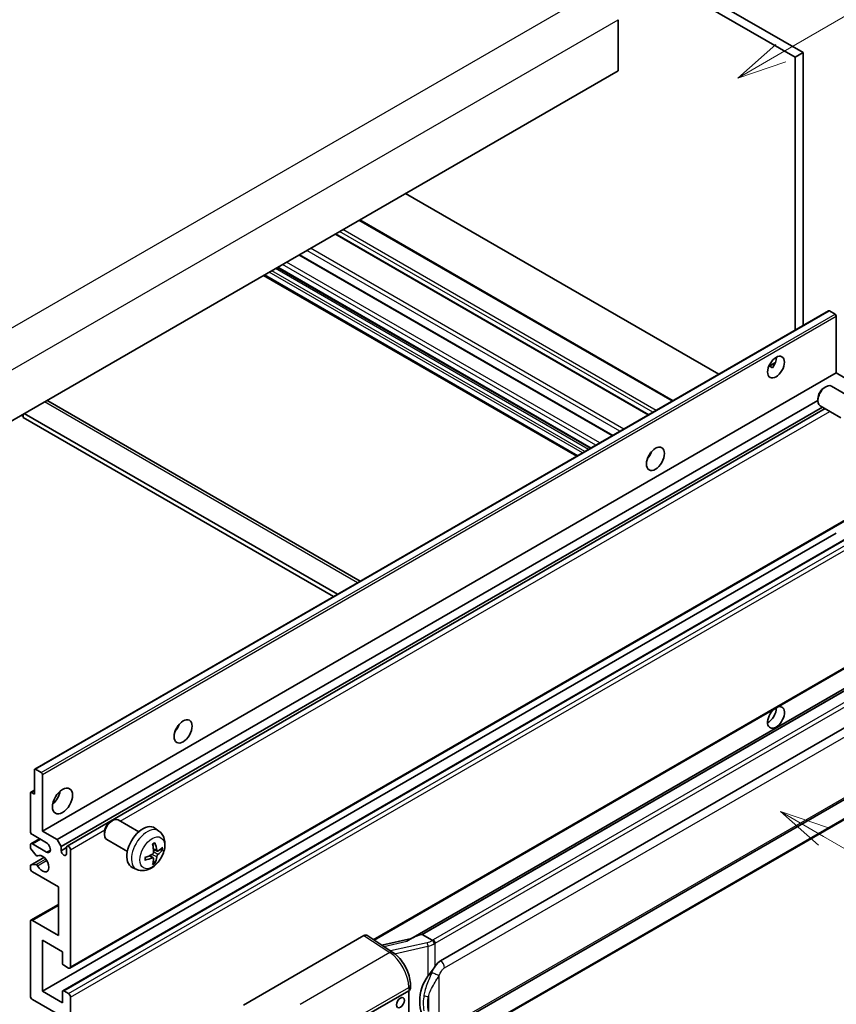
# Model space of a CAD drawing. Units: millimetres. Extents: x -1 to 11604, y 0 to 1546.
# Drawn here: x 352 to 516, y 674 to 872 of the extents above; entities that cross this region are included whole.
import ezdxf

# ---------------------------------------------------------------- set-up
doc = ezdxf.new("R2010")
doc.units = ezdxf.units.MM
doc.layers.add('Symbol (TK)', color=100, linetype='Continuous', lineweight=18, true_color=0x00ff3f)
doc.layers.add('Visible (ISO)', color=7, linetype='Continuous', lineweight=35)
doc.layers.add('Visible Narrow (ISO)', color=7, linetype='Continuous', lineweight=25)
doc.styles.add('Note Text (TK2)', font='MS PGothic.ttf')

# ---------------------------------------------------------------- blocks, each defined once
blk = doc.blocks.new('バルーン1')
at = {"layer": 'Symbol (TK)', "color": 100, "true_color": 0x00ff40}
for p, q in [((143.109, 184.755), (140.944, 186.005)), ((143.359, 185.188), (140.944, 186.005)), ((140.944, 186.005), (142.859, 184.322)), ((143.109, 184.755), (149.925, 180.82))]:
    blk.add_line(p, q, dxfattribs=at)
at = {"layer": 'Symbol (TK)'}
blk.add_circle((152.523, 179.32), 3, dxfattribs=at)
at = {"layer": 'Symbol (TK)', "color": 7, "insert": (152.523, 179.302), "char_height": 2, "attachment_point": 5, "style": 'Note Text (TK2)'}
blk.add_mtext('14', dxfattribs=at)
blk = doc.blocks.new('バルーン12')
at = {"layer": 'Symbol (TK)', "color": 100, "true_color": 0x00ff40}
for p, q in [((140.96, 224.132), (150.446, 229.609)), ((140.71, 224.565), (138.795, 222.882)), ((140.96, 224.132), (138.795, 222.882)), ((138.795, 222.882), (141.21, 223.699))]:
    blk.add_line(p, q, dxfattribs=at)
at = {"layer": 'Symbol (TK)'}
blk.add_circle((153.044, 231.109), 3, dxfattribs=at)
at = {"layer": 'Symbol (TK)', "color": 7, "insert": (153.044, 231.091), "char_height": 2, "attachment_point": 5, "style": 'Note Text (TK2)'}
blk.add_mtext('2', dxfattribs=at)
blk = doc.blocks.new('バルーン15')
at = {"layer": 'Symbol (TK)', "color": 100, "true_color": 0x00ff40}
for p, q in [((102.08, 175.254), (99.915, 176.504)), ((102.33, 175.687), (99.915, 176.504)), ((99.915, 176.504), (101.83, 174.821)), ((102.08, 175.254), (119.959, 164.932))]:
    blk.add_line(p, q, dxfattribs=at)
at = {"layer": 'Symbol (TK)'}
blk.add_circle((122.557, 163.432), 3, dxfattribs=at)
at = {"layer": 'Symbol (TK)', "color": 7, "insert": (122.557, 163.426), "char_height": 2, "attachment_point": 5, "style": 'Note Text (TK2)'}
blk.add_mtext('16', dxfattribs=at)

msp = doc.modelspace()

# ---------------------------------------------------------------- linework, layer by layer
at = {"layer": 'Visible (ISO)'}
for p, q in [((397.7662, 929.5492), (509.6911, 864.9293)), ((396.15, 928.616), (508.0749, 863.9962)), ((472.5175, 871.5546), (472.5175, 861.2901)), ((509.6911, 864.9293), (508.0749, 863.9962)), ((508.0749, 863.9962), (508.0749, 809.1036)), ((509.6911, 864.9293), (509.6911, 810.0367)), ((472.5175, 861.2901), (312.9134, 769.1426)), ((492.7413, 800.2508), (429.7678, 836.6085)), ((483.5345, 794.9352), (420.561, 831.293)), ((478.6523, 792.1165), (415.6788, 828.4742)), ((471.3989, 787.9287), (408.4254, 824.2865)), ((464.2089, 783.7776), (401.2354, 820.1353)), ((466.9426, 785.3559), (403.9691, 821.7137)), ((355.2088, 720.8463), (514.8129, 812.9938)), ((516.1157, 812.3236), (514.9843, 812.9768)), ((516.3581, 800.5194), (516.3581, 811.9037)), ((502.7781, 801.8464), (504.1433, 802.6346)), ((356.754, 708.3719), (516.3581, 800.5194)), ((502.9924, 801.8542), (503.5581, 801.5276)), ((519.3078, 798.8164), (516.3581, 800.5194)), ((513.934, 797.5527), (514.2812, 797.7531)), ((519.5621, 795.4768), (515.4237, 797.8661)), ((357.8132, 794.8888), (420.6337, 758.6194)), ((359.7037, 706.6689), (512.6646, 794.981)), ((512.6645, 795.3539), (512.6646, 794.953)), ((352.9154, 792.2378), (352.9154, 791.5379)), ((416.091, 755.9967), (353.1175, 792.3544)), ((360.5118, 705.2692), (513.5875, 793.6476)), ((361.7211, 705.3675), (514.1071, 793.3476)), ((517.2764, 791.5178), (513.138, 793.9071)), ((352.5114, 792.0045), (352.9154, 791.7712)), ((415.2828, 755.5301), (352.9154, 791.5379)), ((478.7226, 783.7003), (478.5878, 783.7782)), ((362.2925, 680.816), (521.8966, 772.9635)), ((356.754, 676.1786), (516.3581, 768.3261)), ((360.8656, 676.2889), (520.4697, 768.4364)), ((423.4188, 686.4801), (521.8966, 743.3363)), ((526.3144, 741.8501), (430.8195, 686.7161)), ((525.6596, 741.0364), (433.1135, 687.6049)), ((436.8106, 682.2977), (526.8112, 734.2595)), ((355.3802, 720.8293), (356.5116, 720.1761)), ((355.1378, 715.837), (355.1378, 720.6894)), ((356.754, 719.7562), (356.754, 708.3719)), ((437.382, 668.1973), (527.3826, 720.1592)), ((354.3296, 708.3719), (354.3296, 716.0237)), ((354.4006, 716.1806), (355.1378, 716.6062)), ((354.5721, 716.1636), (355.1378, 715.837)), ((527.7815, 716.407), (435.6035, 663.188)), ((370.4924, 710.3042), (370.8396, 710.5046)), ((376.1204, 708.2283), (371.982, 710.6176)), ((380.1794, 708.392), (379.3798, 708.9757)), ((357.5621, 706.0391), (354.7337, 707.6721)), ((356.754, 708.3719), (359.7037, 706.6689)), ((369.2229, 708.1054), (369.2229, 707.7045)), ((354.3296, 705.0964), (354.3296, 705.5725)), ((354.448, 705.8341), (356.1826, 706.8356)), ((354.7337, 705.8058), (357.5621, 704.1728)), ((359.7037, 706.6689), (360.5118, 705.2692)), ((360.5118, 705.2692), (360.5118, 704.4294)), ((360.5118, 704.4294), (361.6027, 705.0593)), ((361.6027, 703.7995), (361.6027, 705.1059)), ((373.8347, 704.2693), (369.6963, 706.6586)), ((354.4006, 701.5585), (357.0739, 703.1019)), ((355.4798, 703.504), (354.4509, 704.784)), ((355.7724, 703.3795), (355.9057, 703.4565)), ((362.4109, 704.6394), (362.4109, 681.0776)), ((379.0516, 702.9894), (378.3779, 703.4813)), ((379.8373, 704.3502), (379.0745, 704.6878)), ((380.3933, 704.6536), (380.7542, 704.5658)), ((354.3296, 700.9068), (354.3296, 701.4015)), ((354.4534, 701.5742), (355.4824, 701.6473)), ((375.7224, 700.6722), (374.8171, 701.0729)), ((379.3234, 702.0876), (379.067, 702.3562)), ((359.9865, 697.1743), (354.7337, 700.207)), ((359.9865, 687.3763), (359.9865, 697.1743)), ((354.448, 690.4373), (359.9865, 693.635)), ((354.3296, 675.2455), (354.3296, 690.1757)), ((354.7337, 690.409), (359.9865, 687.3763)), ((397.189, 673.3959), (421.4043, 687.3766)), ((421.995, 687.4211), (427.2117, 683.9734)), ((432.9874, 687.5917), (433.1135, 687.6049)), ((433.1135, 687.6049), (435.1197, 686.4466)), ((356.754, 686.4432), (356.754, 676.1786)), ((360.7946, 684.1103), (356.754, 686.4432)), ((430.9559, 686.7949), (424.9824, 685.4467)), ((360.7946, 681.8241), (360.7946, 684.1103)), ((362.0068, 680.8443), (361.0371, 681.4042)), ((430.7351, 676.7071), (430.7351, 677.4256)), ((356.754, 676.1786), (360.7946, 673.8458)), ((360.7946, 673.8458), (360.7946, 676.132)), ((361.0371, 676.2719), (362.0068, 675.7121)), ((420.9997, 670.8131), (430.4004, 676.2406)), ((430.4009, 676.2408), (430.4009, 663.1769)), ((359.9865, 671.5129), (354.7337, 674.5456)), ((362.4109, 675.0122), (362.4109, 651.4504))]:
    msp.add_line(p, q, dxfattribs=at)
for centre, major_axis, ratio, start_param, end_param in [((514.9843, 812.6969), (-0.1714, 0.2969), 0.57735027, 5.49778714, 6.28318531), ((516.1157, 812.0437), (-0.1714, 0.2969), 0.57735027, 3.92699082, 5.49778714), ((502.62, 802.619), (1.2, 2.0785), 0.57735027, 4.51267636, 5.54433963), ((514.2808, 795.8866), (-1.1429, -1.9795), 0.57735027, 3.14159265, 6.28318531), ((513.9337, 796.087), (-0.8975, -1.5545), 0.57735027, 3.92675802, 5.49801994), ((356.956, 793.4042), (0.8571, 1.4846), 0.57735027, 0, 0.19971262), ((477.5682, 784.656), (1.2857, 2.2269), 0.57735027, 4.37255207, 5.05222589), ((504.2363, 731.2338), (1.2, 2.0785), 0.57735027, 1.019141, 6.83484064), ((502.62, 732.167), (1.2, 2.0785), 0.57735027, 3.88043833, 5.51821391), ((382.6139, 729.8341), (1.2857, 2.2269), 0.57735027, 4.37255207, 5.05222589), ((355.3802, 720.5494), (-0.1714, 0.2969), 0.57735027, 5.49778714, 7.06858347), ((356.5116, 719.8962), (0.1714, -0.2969), 0.57735027, 0.78539816, 2.35619449), ((354.5721, 715.8837), (-0.1714, 0.2969), 0.57735027, 5.49778714, 7.06858347), ((358.3702, 715.837), (1.4286, 2.4744), 0.57735027, 4.15479015, 5.26998781), ((370.8392, 708.6381), (-1.1429, -1.9795), 0.57735027, 3.14159265, 6.28318531), ((370.4921, 708.8385), (-0.8975, -1.5545), 0.57735027, 3.92675802, 5.49801994), ((376.9571, 705.1059), (-2.2857, -3.959), 0.57735027, 3.0796893, 6.34508866), ((354.7337, 708.1386), (-0.2857, 0.4949), 0.57735027, 0.78539816, 2.35619449), ((354.7337, 705.3392), (-0.2857, 0.4949), 0.57735027, 5.49778714, 7.06858347), ((354.5721, 704.9565), (-0.1714, 0.2969), 0.57735027, 0.78539816, 1.83259571), ((357.5621, 705.1059), (0.5714, -0.9897), 0.57735027, 5.49778714, 8.6393798), ((362.0068, 704.8726), (-0.2857, 0.4949), 0.57735027, 3.92699082, 7.06858347), ((374.3322, 706.745), (2.9332, -6.8231), 0.55353421, 0.95931878, 1.19830308), ((374.1065, 706.6147), (-4.4679, 5.9326), 0.59526289, 3.96282307, 4.20180736), ((374.2135, 706.5529), (-7.4236, -0.2184), 0.49462411, 2.44776077, 2.68674507), ((355.601, 703.6765), (0.1714, -0.2969), 0.57735027, 4.97418837, 6.34725656), ((356.754, 701.8399), (0.9143, -1.5836), 0.57735027, 4.64839472, 9.48884921), ((361.0573, 704.1888), (0.3884, -0.6727), 0.57735027, 4.04450246, 6.95107183), ((374.2251, 706.5596), (-7.3756, -0.8713), 0.55353421, 1.94328958, 2.18227387), ((374.2251, 706.8202), (7.3717, -0.903), 0.59526289, 5.2229706, 5.46195489), ((374.1065, 706.6281), (-3.9286, 6.3027), 0.65417299, 3.55978145, 3.79876575), ((374.2135, 706.8135), (7.4226, -0.2509), 0.65417299, 5.62601221, 5.86499651), ((354.5721, 701.2616), (-0.1714, 0.2969), 0.57735027, 6.00942214, 7.06858347), ((355.6011, 701.3347), (-0.1714, 0.2969), 0.57735027, 4.64839472, 6.00942214), ((374.3322, 706.7584), (3.5227, -6.5382), 0.49462411, 0.45484759, 0.69383188), ((354.7337, 700.6735), (-0.2857, 0.4949), 0.57735027, 0.78539816, 2.35619449), ((354.7337, 689.9424), (-0.2857, 0.4949), 0.57735027, 5.49778714, 7.06858347), ((421.4033, 686.4423), (0.5721, 0.9909), 0.5766475, 6.24832118, 7.06797448), ((428.1528, 682.5372), (5.4995, 4.8861), 0.24152145, 0.32505614, 1.02037269), ((361.0371, 681.6841), (-0.1714, 0.2969), 0.57735027, 0.78539816, 2.35619449), ((436.8106, 675.2758), (0.8745, 7.228), 0.40142867, 0.29272501, 0.66020146), ((362.0068, 681.3109), (0.2857, -0.4949), 0.57735027, 5.49778714, 7.06858347), ((438.2823, 674.4261), (0.5232, 7.013), 0.80430597, 0.8807959, 2.44577737), ((354.7337, 675.0122), (-0.2857, 0.4949), 0.57735027, 0.78539816, 2.35619449), ((361.0371, 675.992), (-0.1714, 0.2969), 0.57735027, 5.49778714, 7.06858347), ((362.0068, 675.2455), (0.2857, -0.4949), 0.57735027, 0.78539816, 2.35619449), ((429.5922, 676.7071), (1.1429, 0), 0.57735027, 5.49778714, 6.28318531)]:
    msp.add_ellipse(centre, major_axis=major_axis, ratio=ratio, start_param=start_param, end_param=end_param, dxfattribs=at)
for centre, major_axis in [((504.2363, 801.6858), (1.2, 2.0785)), ((479.9926, 783.2563), (1.2857, 2.2269)), ((385.0383, 728.4344), (1.2857, 2.2269)), ((360.7946, 714.4373), (1.4286, 2.4744)), ((428.7375, 673.8808), (-0.5714, -0.9897))]:
    msp.add_ellipse(centre, major_axis=major_axis, ratio=0.57735027, dxfattribs=at)
for points, knots in [([(502.7756, 801.84), (502.786, 801.8446), (502.7963, 801.8488), (502.8375, 801.8638), (502.8722, 801.8724), (502.9376, 801.8746), (502.9682, 801.8681), (502.9924, 801.8542)], [-0.0208094325, -0.0208094325, -0.0208094325, -0.0208094325, -0.0179856969, -0.0179856969, -0.0089928485, -0.0089928485, 0, 0, 0, 0]), ([(380.1794, 708.392), (380.4374, 708.2037), (380.6566, 707.9721), (381.0224, 707.4431), (381.1569, 707.1427), (381.3597, 706.4631), (381.4017, 706.084), (381.3934, 705.2462), (381.3159, 704.7903), (381.0504, 703.8839), (380.8558, 703.435), (380.3743, 702.5963), (380.0886, 702.206), (379.43, 701.5044), (379.0569, 701.1929), (378.2296, 700.7098), (377.7769, 700.5285), (376.8921, 700.4124), (376.4857, 700.4281), (375.9625, 700.5762), (375.8409, 700.6198), (375.7224, 700.6722)], [5.5596905, 5.5596905, 5.5596905, 5.5596905, 5.76465035, 5.76465035, 5.99724023, 5.99724023, 6.29459763, 6.29459763, 6.66985758, 6.66985758, 7.06428247, 7.06428247, 7.45411883, 7.45411883, 7.84838663, 7.84838663, 8.22269251, 8.22269251, 8.4943548, 8.4943548, 8.57747644, 8.57747644, 8.57747644, 8.57747644]), ([(378.9331, 705.6924), (378.9505, 705.7048), (378.9679, 705.7168), (379.0156, 705.7488), (379.0458, 705.7681), (379.1062, 705.8049), (379.1364, 705.8223), (379.1965, 705.8551), (379.2264, 705.8705), (379.286, 705.8992), (379.3156, 705.9125), (379.345, 705.9248)], [4.599557922, 4.599557922, 4.599557922, 4.599557922, 4.630897721, 4.630897721, 4.685414191, 4.685414191, 4.739930661, 4.739930661, 4.794447131, 4.794447131, 4.848963601, 4.848963601, 4.848963601, 4.848963601]), ([(379.3709, 706.036), (379.3758, 706.0216), (379.3788, 706.0059), (379.38, 705.979), (379.3776, 705.9638), (379.3683, 705.9427), (379.36, 705.933), (379.349, 705.9267), (379.347, 705.9257), (379.345, 705.9249)], [0.0145600729, 0.0145600729, 0.0145600729, 0.0145600729, 0.0187226824, 0.0187226824, 0.0234298311, 0.0234298311, 0.0280690561, 0.0280690561, 0.028985175, 0.028985175, 0.028985175, 0.028985175]), ([(377.4418, 702.6285), (377.4378, 702.6601), (377.4345, 702.6924), (377.4296, 702.7584), (377.428, 702.792), (377.4263, 702.8604), (377.4263, 702.8952), (377.428, 702.9659), (377.4296, 703.0018), (377.4335, 703.0591), (377.4352, 703.0801), (377.4372, 703.1013)], [3.005018033, 3.005018033, 3.005018033, 3.005018033, 3.059534503, 3.059534503, 3.114050973, 3.114050973, 3.168567443, 3.168567443, 3.223083913, 3.223083913, 3.254423712, 3.254423712, 3.254423712, 3.254423712]), ([(379.1085, 704.1575), (379.11, 704.1157), (379.1042, 704.0681), (379.0771, 703.9737), (379.0556, 703.9269), (379.0051, 703.8461), (378.9726, 703.8068), (378.9102, 703.7514), (378.882, 703.7317), (378.8542, 703.7169)], [0, 0, 0, 0, 0.0125039067, 0.0125039067, 0.0250078135, 0.0250078135, 0.0375277995, 0.0375277995, 0.0466766392, 0.0466766392, 0.0466766392, 0.0466766392]), ([(378.8542, 702.9929), (378.8911, 703.0078), (378.9295, 703.0164), (378.9976, 703.0158), (379.0274, 703.0065), (379.0721, 702.9751), (379.0899, 702.951), (379.1067, 702.8983), (379.1096, 702.8728), (379.1085, 702.846)], [0, 0, 0, 0, 0.0124997785, 0.0124997785, 0.0249995571, 0.0249995571, 0.0375236714, 0.0375236714, 0.0466766062, 0.0466766062, 0.0466766062, 0.0466766062]), ([(379.9899, 704.3727), (379.96, 704.3537), (379.9276, 704.3416), (379.867, 704.338), (379.8387, 704.3464), (379.7929, 704.3783), (379.7724, 704.404), (379.7473, 704.4615), (379.7397, 704.4897), (379.7355, 704.5195)], [0, 0, 0, 0, 0.0124997785, 0.0124997785, 0.0249995571, 0.0249995571, 0.0375236714, 0.0375236714, 0.0466766062, 0.0466766062, 0.0466766062, 0.0466766062]), ([(379.7355, 703.2081), (379.7411, 703.2458), (379.7528, 703.29), (379.7875, 703.3801), (379.8105, 703.426), (379.8599, 703.5073), (379.8897, 703.5482), (379.9438, 703.6085), (379.9673, 703.6308), (379.9899, 703.6486)], [0, 0, 0, 0, 0.0125039067, 0.0125039067, 0.0250078135, 0.0250078135, 0.0375277995, 0.0375277995, 0.0466766392, 0.0466766392, 0.0466766392, 0.0466766392]), ([(380.9298, 704.6123), (380.9228, 704.6027), (380.912, 704.593), (380.8882, 704.5778), (380.8703, 704.5703), (380.8375, 704.562), (380.8167, 704.5597), (380.7848, 704.5603), (380.7684, 704.5624), (380.7542, 704.5658)], [0.0145600729, 0.0145600729, 0.0145600729, 0.0145600729, 0.0187226824, 0.0187226824, 0.0234298311, 0.0234298311, 0.0280690561, 0.0280690561, 0.0318102328, 0.0318102328, 0.0318102328, 0.0318102328]), ([(377.4418, 702.6285), (377.4421, 702.6263), (377.4423, 702.6241), (377.4423, 702.6114), (377.4381, 702.5993), (377.4244, 702.5808), (377.4124, 702.571), (377.3886, 702.5587), (377.3734, 702.5534), (377.3586, 702.5504)], [0.0455535579, 0.0455535579, 0.0455535579, 0.0455535579, 0.0464696768, 0.0464696768, 0.0511089018, 0.0511089018, 0.0558160505, 0.0558160505, 0.05997866, 0.05997866, 0.05997866, 0.05997866]), ([(379.3234, 702.0876), (379.3335, 702.077), (379.3434, 702.0639), (379.36, 702.0366), (379.3683, 702.0174), (379.3776, 701.9848), (379.38, 701.9656), (379.3788, 701.9373), (379.3758, 701.9231), (379.3709, 701.9122)], [0.0427285001, 0.0427285001, 0.0427285001, 0.0427285001, 0.0464696768, 0.0464696768, 0.0511089018, 0.0511089018, 0.0558160505, 0.0558160505, 0.05997866, 0.05997866, 0.05997866, 0.05997866]), ([(435.547, 685.7538), (435.5468, 685.7548), (435.5467, 685.7557), (435.5381, 685.8113), (435.5213, 685.8713), (435.4717, 685.9988), (435.4387, 686.0652), (435.3613, 686.1929), (435.3177, 686.253), (435.2256, 686.3592), (435.1779, 686.4043), (435.1312, 686.4391)], [-0.0003297628, -0.0003297628, -0.0003297628, -0.0003297628, 0, 0, 0.0189079865, 0.0189079865, 0.0385885202, 0.0385885202, 0.0581261217, 0.0581261217, 0.0775105008, 0.0775105008, 0.0775105008, 0.0775105008]), ([(430.7351, 677.4256), (430.7351, 677.9056), (430.6739, 678.4007), (430.4472, 679.3961), (430.2814, 679.8964), (429.8606, 680.8706), (429.6056, 681.3444), (429.0242, 682.2324), (428.6979, 682.6465), (427.9918, 683.3845), (427.6123, 683.7086), (427.2117, 683.9734)], [0, 0, 0, 0, 0.30717795, 0.30717795, 0.6143559, 0.6143559, 0.92153385, 0.92153385, 1.22871179, 1.22871179, 1.53588974, 1.53588974, 1.53588974, 1.53588974]), ([(434.2651, 679.2147), (434.4682, 679.4762), (434.6855, 679.7643), (435.1838, 680.4372), (435.4675, 680.8265), (435.7219, 681.2003)], [0.251927497, 0.251927497, 0.251927497, 0.251927497, 0.346143771, 0.346143771, 0.465492697, 0.465492697, 0.465492697, 0.465492697])]:
    msp.add_open_spline(points, degree=3, knots=knots, dxfattribs=at)
msp.add_open_spline([(435.1197, 686.4466), (435.1235, 686.4444), (435.1275, 686.4418), (435.1312, 686.4391)], degree=3, dxfattribs=at)
at = {"layer": 'Visible Narrow (ISO)'}
for p, q in [((307.6606, 784.7727), (468.8809, 877.8533)), ((311.2971, 778.474), (472.5175, 871.5546)), ((483.3671, 794.8386), (420.3936, 831.1963)), ((478.5184, 792.0391), (415.5449, 828.3969)), ((479.4881, 792.599), (416.5146, 828.9568)), ((480.1346, 792.9723), (417.1611, 829.3301)), ((471.265, 787.8514), (408.2915, 824.2092)), ((472.87, 788.7781), (409.8965, 825.1358)), ((473.65, 789.2284), (410.6765, 825.5861)), ((467.0431, 785.4139), (404.0696, 821.7716)), ((468.0128, 785.9737), (405.0393, 822.3315)), ((468.8209, 786.4403), (405.8474, 822.7981)), ((464.3763, 783.8742), (401.4027, 820.232)), ((465.346, 784.4341), (402.3725, 820.7918)), ((465.8309, 784.714), (402.8574, 821.0718)), ((466.5582, 785.1339), (403.5847, 821.4917)), ((355.3802, 720.8293), (514.9843, 812.9768)), ((356.5116, 720.1761), (516.1157, 812.3236)), ((356.754, 719.7562), (516.3581, 811.9037)), ((502.9924, 801.8542), (504.0897, 802.4877)), ((420.1316, 758.3295), (357.1581, 794.6873)), ((372.3737, 710.3914), (515.0825, 792.7844)), ((478.6473, 783.5892), (478.5292, 783.6574)), ((362.4109, 681.0776), (522.015, 773.2251)), ((361.0371, 676.2719), (520.6412, 768.4194)), ((362.0068, 675.7121), (521.6109, 767.8595)), ((362.4109, 675.0122), (522.015, 767.1597)), ((423.2627, 686.5833), (522.015, 743.5979)), ((432.9874, 687.5917), (525.6481, 741.0894)), ((527.4958, 739.7638), (435.3178, 686.5448)), ((435.7219, 685.8449), (527.8999, 739.0639)), ((437.6187, 680.898), (527.6193, 732.8598)), ((527.6193, 720.6824), (437.6187, 668.7205)), ((354.5721, 716.1636), (355.1378, 716.4902)), ((527.8999, 716.6686), (435.7219, 663.4496)), ((362.4109, 704.6394), (369.2889, 708.6104)), ((354.7337, 705.8058), (356.3499, 706.7389)), ((354.4534, 701.5742), (357.084, 703.093)), ((355.7831, 703.3865), (355.9001, 703.4541)), ((357.5621, 704.1728), (358.3702, 704.6394)), ((378.8542, 702.9929), (378.2346, 703.4166)), ((379.7355, 703.2081), (378.7776, 703.6768)), ((379.7355, 704.5195), (379.0589, 704.8442)), ((379.9899, 703.6486), (379.105, 704.2438)), ((355.4824, 701.6473), (357.4032, 702.7563)), ((355.7831, 701.4144), (357.608, 702.468)), ((354.7337, 690.409), (359.9865, 693.4417)), ((421.4043, 687.3766), (426.6097, 683.9362)), ((425.3878, 685.1788), (430.0235, 686.225)), ((434.1091, 685.9383), (426.7512, 684.2777)), ((427.5683, 683.7179), (434.2651, 685.2293)), ((434.2651, 685.2293), (434.2651, 679.2147)), ((435.7219, 681.2003), (435.7219, 685.8449)), ((426.6097, 683.9362), (408.6065, 673.5421)), ((436.53, 668.9843), (436.53, 679.377)), ((412.5061, 666.6278), (430.4004, 676.959)), ((430.4004, 676.959), (430.4004, 676.2406)), ((434.3448, 675.0875), (434.3448, 672.124))]:
    msp.add_line(p, q, dxfattribs=at)
for centre, major_axis, ratio, start_param, end_param in [((377.8128, 704.6119), (2.2328, 3.8673), 0.57735027, 6.22128195, 9.48668132), ((379.1442, 703.8432), (-1.2728, -2.2045), 0.57735027, 3.80068814, 4.05329349), ((379.0945, 703.8719), (-1.1847, -2.0519), 0.57735027, 2.21917009, 2.42536283), ((379.1442, 703.8432), (1.2728, 2.2045), 0.57735027, 5.37148447, 5.62408982), ((379.1442, 703.8432), (-1.2728, -2.2045), 0.57735027, 5.37148447, 5.62408982), ((379.1442, 703.8432), (1.2728, 2.2045), 0.57735027, 3.80068814, 4.05329349), ((379.0945, 703.8719), (-1.1847, -2.0519), 0.57735027, 0.71622982, 0.92242257), ((433.9895, 687.2011), (-1.6592, -0.6109), 0.70556137, 1.38645418, 2.04544975), ((434.2252, 685.5584), (0.1258, -0.5574), 0.07194267, 3.94650419, 5.32764848), ((434.1056, 686.8213), (2.2524, 0.5674), 0.68484185, 4.61135463, 5.22383374), ((434.1056, 687.2446), (-1.7143, 0), 0.57735027, 2.20375859, 2.35619449), ((435.3178, 686.0782), (0.2857, -0.4949), 0.57735027, 0.78539816, 2.35619449), ((434.1056, 686.778), (2.2857, 0), 0.57735027, 5.39468126, 5.49778714), ((426.5815, 683.0199), (0.6301, 0.9534), 0.5766475, 0, 0.81965331), ((426.4726, 679.3571), (2.7404, -5.0155), 0.56100804, 0.79860416, 2.3344939), ((436.8106, 681.3645), (-0.5714, 0.9897), 0.57735027, 3.92699082, 5.49778714), ((435.7219, 679.8436), (1.0416, -0.4702), 0.13919307, 4.08994088, 5.66073721), ((429.5922, 677.4256), (1.1429, 0), 0.57735027, 5.49778714, 6.28318531), ((434.2651, 675.7457), (1.1236, -0.209), 0.56203751, 4.02622381, 4.88718922)]:
    msp.add_ellipse(centre, major_axis=major_axis, ratio=ratio, start_param=start_param, end_param=end_param, dxfattribs=at)
msp.add_ellipse((378.8399, 704.0189), major_axis=(-1.7536, -3.0374), ratio=0.57735027, dxfattribs=at)
for points, knots in [([(435.7219, 681.2003), (435.706, 681.1769), (435.6904, 681.1536), (435.675, 681.1304), (435.5443, 680.9324), (435.4335, 680.7413), (435.2323, 680.365), (435.1429, 680.1804), (435.0614, 679.9999)], [-0.0902431044, -0.0902431044, -0.0902431044, -0.0902431044, -0.0852480424, -0.0852480424, -0.0852480424, -0.0426240212, -0.0426240212, 0, 0, 0, 0]), ([(435.0614, 679.9999), (434.9258, 679.6996), (434.7999, 679.4135), (434.4919, 678.6925), (434.3229, 678.2742), (433.9966, 677.3984), (433.8449, 676.9438), (433.6144, 676.123), (433.5278, 675.7549), (433.4623, 675.3895)], [-0.425024641, -0.425024641, -0.425024641, -0.425024641, -0.354088722, -0.354088722, -0.240591253, -0.240591253, -0.109280085, -0.109280085, 0, 0, 0, 0]), ([(434.3448, 675.0875), (434.4393, 675.4273), (434.5638, 675.7693), (434.8929, 676.5328), (435.1084, 676.9563), (435.5629, 677.7736), (435.7956, 678.1647), (436.2022, 678.8357), (436.3649, 679.1013), (436.53, 679.377)], [0, 0, 0, 0, 0.109280085, 0.109280085, 0.240591253, 0.240591253, 0.354088722, 0.354088722, 0.425024641, 0.425024641, 0.425024641, 0.425024641]), ([(436.53, 679.377), (436.5962, 679.5236), (436.6673, 679.6699), (436.8207, 679.957), (436.9026, 680.0973), (436.9922, 680.233), (437.0951, 680.3887), (437.2082, 680.5384), (437.4219, 680.759), (437.5208, 680.8415), (437.6187, 680.898)], [0, 0, 0, 0, 0.042624021, 0.042624021, 0.085248042, 0.085248042, 0.085248042, 0.134155965, 0.134155965, 0.170496085, 0.170496085, 0.170496085, 0.170496085]), ([(433.4623, 675.3895), (433.3716, 674.8836), (433.3248, 674.3757), (433.3154, 673.3138), (433.362, 672.7585), (433.4623, 672.2114)], [-0.318622721, -0.318622721, -0.318622721, -0.318622721, -0.167312443, -0.167312443, 0, 0, 0, 0]), ([(434.3448, 672.124), (434.2484, 672.6345), (434.2035, 673.1539), (434.2125, 674.1453), (434.2576, 674.6187), (434.3448, 675.0875)], [0, 0, 0, 0, 0.167312443, 0.167312443, 0.318622721, 0.318622721, 0.318622721, 0.318622721])]:
    msp.add_open_spline(points, degree=3, knots=knots, dxfattribs=at)

# ---------------------------------------------------------------- block references
at = {"layer": 'Symbol (TK)', "xscale": 4, "yscale": 4, "zscale": 4}
for name in ['バルーン12', 'バルーン1', 'バルーン15']:
    msp.add_blockref(name, (-58.6507, -31.7223), dxfattribs=at)

doc.saveas('drawing.dxf')
